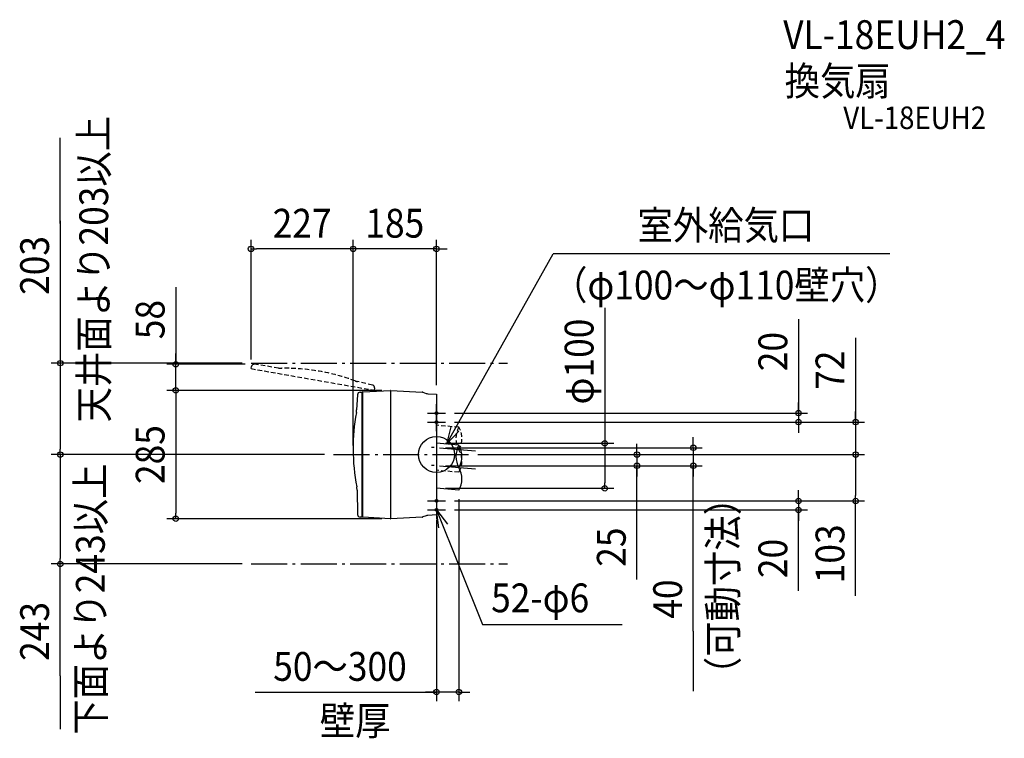
# Model space of a CAD drawing. Extents: x -926 to 1262, y -630 to 966.
import ezdxf
from ezdxf.enums import TextEntityAlignment as Align

# ---------------------------------------------------------------- set-up
doc = ezdxf.new("R2010")
doc.units = 0
doc.header["$LTSCALE"] = 20
doc.header["$PDMODE"] = 3
doc.header["$PDSIZE"] = -2
doc.linetypes.add('DASHDOT', pattern=[5.5, 4, -0.6, 0.3, -0.6])
doc.linetypes.add('DASHED', pattern=[0.75, 0.5, -0.25])
for name, color, linetype in [('ARRANGE', 1, 'CONTINUOUS'), ('BASIS', 6, 'DASHDOT'), ('DETAIL', 5, 'CONTINUOUS'), ('ETC', 61, 'CONTINUOUS'), ('FIX', 11, 'CONTINUOUS'), ('NOTE', 4, 'CONTINUOUS'), ('OUTLINE', 3, 'CONTINUOUS'), ('SERVICESPACE', 2, 'DASHDOT'), ('SIZE', 30, 'CONTINUOUS')]:
    doc.layers.add(name, color=color, linetype=linetype)
doc.styles.get("Standard").update_dxf_attribs({"font": 'SIMPLEX.shx', "width": 0.9, "height": 64, "bigfont": 'BIGFONT.shx'})

msp = doc.modelspace()

# ---------------------------------------------------------------- linework, layer by layer
at = {"layer": 'ARRANGE', "color": 1, "linetype": 'CONTINUOUS'}
msp.add_circle((0, 0), 40, dxfattribs=at)
msp.add_point((0, 0), dxfattribs=at)
at = {"layer": 'BASIS', "color": 6, "linetype": 'DASHDOT'}
for p, q in [((-228.492649, 0), (72.21338, 0)), ((86.769124, 7.408685), (-15.996706, 16.39953)), ((86.769124, -32.591315), (-15.996706, -23.60047))]:
    msp.add_line(p, q, dxfattribs=at)
at = {"layer": 'DETAIL', "color": 5, "linetype": 'DASHED'}
for p, q in [((-350.995332, 192.162163), (-404.121241, 200.428657)), ((-412, 191.041647), (-410.889972, 195.849706)), ((-412, 191.041647), (-138.297355, 142.780486)), ((-142.276816, 154.433738), (-175.276796, 162.069025)), ((-137.674044, 147.856948), (-138.297355, 142.780486)), ((50, 60.625567), (0, 65)), ((50, -39.374433), (0, -35))]:
    msp.add_line(p, q, dxfattribs=at)
at = {"layer": 'DETAIL', "color": 5, "linetype": 'CONTINUOUS'}
for p, q in [((-175.473003, 133.019904), (-177.261907, 99.195414)), ((-169.795393, 138.694798), (-164.687817, 138.962475)), ((-163.687817, 139.014883), (-164.687817, 138.962475)), ((-164.687817, -138.962475), (-164.687817, 138.962475)), ((-163.687817, 139.014883), (-102, 142.5)), ((-163.687817, -139.014883), (-163.687817, 139.014883)), ((-102, 142.5), (-102, -142.5)), ((-101, 142.5), (-102, 142.5)), ((-101, 142.5), (-31.865234, 138.8768)), ((-101, -142.5), (-101, 142.5)), ((-30.182942, 138.543181), (-22.90647, 135.9759)), ((-18.98112, 135.197456), (0, 134.202697)), ((0, 134.202697), (0, -134.202697)), ((50, 20.625567), (0, 25)), ((-176.38466, -79.07918), (-175.300349, -132.833449)), ((50, -79.374433), (0, -75)), ((-164.687817, -138.962475), (-169.615585, -138.704222)), ((-163.687817, -139.014883), (-164.687817, -138.962475)), ((-102, -142.5), (-163.687817, -139.014883)), ((-102, -142.5), (-101, -142.5)), ((-31.865234, -138.8768), (-101, -142.5)), ((-22.90647, -135.9759), (-30.182942, -138.543181)), ((0, -134.202697), (-18.98112, -135.197456))]:
    msp.add_line(p, q, dxfattribs=at)
at = {"layer": 'DETAIL', "color": 5, "linetype": 'DASHED'}
for centre, radius, start, end in [((-405.043752, 194.5), 6, 90, 167), ((-405.043752, 194.5), 6, 81.155592, 90), ((-344.076503, 236.627091), 45, 261.155592, 270.827453), ((-336.928069, -258.32129), 450, 69.692359, 90.827453), ((-165.13301, 205.910827), 45, 249.692359, 256.972572), ((-143.629321, 148.588164), 6, 352.999999, 76.972565), ((93.275633, 35.625567), 49.977799, 149.985305, 210.014695), ((6.724367, 35.625567), 49.977799, 329.985305, 30.014695), ((6.724367, -14.374433), 49.977799, 329.985305, 30.014695)]:
    msp.add_arc(centre, radius, start, end, dxfattribs=at)
at = {"layer": 'DETAIL', "color": 5, "linetype": 'CONTINUOUS'}
for centre, radius, start, end in [((-169.481377, 132.70302), 6, 92.999999, 176.972565), ((-32.17925, 132.885023), 6, 70.566166, 87), ((-18.248417, 149.178269), 14, 250.566166, 267), ((264.812183, 13), 450, 169.692359, 190.827453), ((-222.199103, 101.572045), 45, 349.692359, 356.972572), ((93.275633, -4.374433), 49.977799, 149.985305, 210.014695), ((6.724367, -4.374433), 49.977799, 329.985305, 30.014695), ((6.724367, -54.374433), 49.977799, 329.985305, 30.014695), ((-221.375507, -79.986718), 45, 1.155592, 10.827453), ((-169.30157, -132.712444), 6, 181.155592, 267), ((-32.17925, -132.885023), 6, 273, 289.433834), ((-18.248417, -149.178269), 14, 93, 109.433834)]:
    msp.add_arc(centre, radius, start, end, dxfattribs=at)
at = {"layer": 'FIX', "color": 11, "linetype": 'CONTINUOUS'}
for centre in [(0, 92), (0, 72), (0, -103), (0, -123)]:
    msp.add_circle(centre, 3, dxfattribs=at)
at = {"layer": 'NOTE', "color": 4, "linetype": 'CONTINUOUS'}
for p, q in [((22.168774, 23.060484), (259.507176, 446.019092)), ((1007.521333, 446.019092), (259.507176, 446.019092)), ((0, 72), (0, 112)), ((-20, 92), (20, 92)), ((0, 52), (0, 92)), ((-20, 72), (20, 72)), ((32.047696, 61.821378), (22.168774, 23.060484)), ((22.168774, 23.060484), (50.104619, 51.688942)), ((0, -83), (0, -123)), ((-20, -103), (20, -103)), ((0, -103), (0, -143)), ((-20, -123), (20, -123)), ((0, -123), (102.035055, -377.306197)), ((5.476158, -162.623373), (0, -123)), ((0, -123), (24.554179, -154.576768)), ((102.035055, -377.306197), (413.002739, -377.306197))]:
    msp.add_line(p, q, dxfattribs=at)
at = {"layer": 'OUTLINE', "color": 3, "linetype": 'CONTINUOUS'}
for p, q in [((-175.473003, 133.019904), (-177.261907, 99.195414)), ((-169.795393, 138.694798), (-164.687817, 138.962475)), ((-163.687817, 139.014883), (-164.687817, 138.962475)), ((-164.687817, -138.962475), (-164.687817, 138.962475)), ((-163.687817, 139.014883), (-102, 142.5)), ((-163.687817, -139.014883), (-163.687817, 139.014883)), ((-102, 142.5), (-102, -142.5)), ((-101, 142.5), (-102, 142.5)), ((-101, -142.5), (-101, 142.5)), ((-101, 142.5), (-31.865234, 138.8768)), ((-30.182942, 138.543181), (-22.90647, 135.9759)), ((-18.98112, 135.197456), (0, 134.202697)), ((0, 134.202697), (0, -134.202697)), ((-176.38466, -79.07918), (-175.300349, -132.833449)), ((-164.687817, -138.962475), (-169.615585, -138.704222)), ((-163.687817, -139.014883), (-164.687817, -138.962475)), ((-102, -142.5), (-163.687817, -139.014883)), ((-102, -142.5), (-101, -142.5)), ((-31.865234, -138.8768), (-101, -142.5)), ((-22.90647, -135.9759), (-30.182942, -138.543181)), ((0, -134.202697), (-18.98112, -135.197456))]:
    msp.add_line(p, q, dxfattribs=at)
for centre, radius, start, end in [((-169.481377, 132.70302), 6, 92.999999, 176.972565), ((-32.17925, 132.885023), 6, 70.566166, 87), ((-18.248417, 149.178269), 14, 250.566166, 267), ((264.812183, 13), 450, 169.692359, 190.827453), ((-222.199103, 101.572045), 45, 349.692359, 356.972572), ((-221.375507, -79.986718), 45, 1.155592, 10.827453), ((-169.30157, -132.712444), 6, 181.155592, 267), ((-32.17925, -132.885023), 6, 273, 289.433834), ((-18.248417, -149.178269), 14, 93, 109.433834)]:
    msp.add_arc(centre, radius, start, end, dxfattribs=at)
at = {"layer": 'SERVICESPACE', "color": 2, "linetype": 'DASHDOT'}
for p, q in [((-411.540295, 203), (157.767022, 203)), ((-411.540295, -243), (157.767022, -243))]:
    msp.add_line(p, q, dxfattribs=at)
at = {"layer": 'SIZE', "color": 30, "linetype": 'CONTINUOUS'}
for p, q in [((-835.783577, 513.59699), (-835.783577, 703.407427)), ((-835.783577, 519.082704), (-835.783577, 203)), ((-412, 211.041648), (-412, 476.846304)), ((-185, 20), (-185, 476.846304)), ((-185, 20), (-185, 476.846304)), ((0, 154.202698), (0, 476.846304)), ((-412, 456.846304), (-400, 456.846304)), ((-197, 456.846304), (-400, 456.846304)), ((-197, 456.846304), (-209, 456.846304)), ((-185, 456.846304), (-197, 456.846304)), ((-185, 456.846304), (-197, 456.846304)), ((0, 456.846304), (-185, 456.846304)), ((0, 456.846304), (12, 456.846304)), ((12, 456.846304), (24, 456.846304)), ((-579.070563, 371.468308), (-579.070563, 200.5)), ((373.969926, 326.26702), (373.969926, 25)), ((804.450384, 300.381281), (804.450384, 92)), ((931.379988, 259.015279), (931.379988, 72)), ((-579.070563, 212.5), (-579.070563, 224.5)), ((-431.540295, 203), (-855.783577, 203)), ((-835.783577, 203), (-835.783577, 191)), ((-425.043752, 200.5), (-599.070563, 200.5)), ((-579.070563, 200.5), (-579.070563, 212.5)), ((-579.070563, 142.5), (-579.070563, 200.5)), ((-579.070563, 142.5), (-579.070563, 200.5)), ((-835.783577, 191), (-835.783577, 12)), ((-121, 142.5), (-599.070563, 142.5)), ((-122, 142.5), (-599.070563, 142.5)), ((-579.070563, 142.5), (-579.070563, 130.5)), ((-579.070563, 142.5), (-579.070563, 130.5)), ((-579.070563, 130.5), (-579.070563, -130.5)), ((-579.070563, 130.5), (-579.070563, 118.5)), ((804.450384, 104), (804.450384, 116)), ((40, 92), (824.450384, 92)), ((804.450384, 92), (804.450384, 104)), ((804.450384, 92), (804.450384, 72)), ((804.450384, 92), (804.450384, 72)), ((931.379988, 84), (931.379988, 96)), ((40, 72), (824.450384, 72)), ((40, 72), (951.379988, 72)), ((804.450384, 72), (804.450384, 60)), ((931.379988, 72), (931.379988, 84)), ((931.379988, 72), (931.379988, 0)), ((931.379988, 72), (931.379988, 0)), ((804.450384, 60), (804.450384, 48)), ((20, 25), (393.969926, 25)), ((373.969926, 25), (373.969926, 13)), ((445.518383, 12), (445.518383, 24)), ((570.681117, 27), (570.681117, 39)), ((570.681117, 15), (570.681117, 27)), ((-424.821141, 0), (-855.783577, 0)), ((-248.492649, 0), (-855.783577, 0)), ((-835.783577, 0), (-835.783577, 12)), ((-835.783577, 0), (-835.783577, -12)), ((20, 15), (590.681117, 15)), ((92.21338, 0), (951.379988, 0)), ((92.21338, 0), (951.379988, 0)), ((92.21338, 0), (465.518383, 0)), ((373.969926, 13), (373.969926, -63)), ((445.518383, 0), (445.518383, 12)), ((445.518383, 0), (445.518383, -25)), ((445.518383, 0), (445.518383, -25)), ((570.681117, 15), (570.681117, -25)), ((570.681117, 15), (570.681117, -25)), ((931.379988, 0), (931.379988, -12)), ((931.379988, 0), (931.379988, -12)), ((-835.783577, -12), (-835.783577, -231)), ((931.379988, -12), (931.379988, -24)), ((931.379988, -12), (931.379988, -91)), ((20, -25), (465.518383, -25)), ((20, -25), (590.681117, -25)), ((445.518383, -277.228234), (445.518383, -25)), ((445.518383, -25), (445.518383, -37)), ((445.518383, -37), (445.518383, -49)), ((570.681117, -392.597024), (570.681117, -25)), ((570.681117, -25), (570.681117, -37)), ((570.681117, -37), (570.681117, -49)), ((373.969926, -75), (373.969926, -63)), ((20, -75), (393.969926, -75)), ((804.450384, -91), (804.450384, -79)), ((40, -103), (951.379988, -103)), ((40, -103), (824.450384, -103)), ((50, -99.374433), (50, -547.563636)), ((804.450384, -103), (804.450384, -91)), ((804.450384, -103), (804.450384, -123)), ((804.450384, -103), (804.450384, -123)), ((931.379988, -103), (931.379988, -91)), ((931.379988, -314.070469), (931.379988, -103)), ((-579.070563, -142.5), (-579.070563, -130.5)), ((40, -123), (824.450384, -123)), ((804.450384, -302.339735), (804.450384, -123)), ((804.450384, -123), (804.450384, -135)), ((-121, -142.5), (-599.070563, -142.5)), ((0, -144.202697), (0, -547.563636)), ((804.450384, -135), (804.450384, -147)), ((-835.783577, -243), (-835.783577, -231)), ((-431.540295, -243), (-855.783577, -243)), ((-835.783577, -491.820636), (-835.783577, -243)), ((570.681117, -392.597024), (570.681117, -525.183894)), ((-835.783577, -491.820636), (-835.783577, -610.147594)), ((-402.820981, -527.563636), (0, -527.563636)), ((-12, -527.563636), (-24, -527.563636)), ((0, -527.563636), (-12, -527.563636)), ((50, -527.563636), (0, -527.563636)), ((50, -527.563636), (0, -527.563636)), ((50, -527.563636), (62, -527.563636)), ((62, -527.563636), (74, -527.563636))]:
    msp.add_line(p, q, dxfattribs=at)
for centre in [(-412, 456.846304), (-185, 456.846304), (-185, 456.846304), (0, 456.846304), (-835.783577, 203), (-579.070563, 200.5), (-579.070563, 142.5), (-579.070563, 142.5), (804.450384, 92), (804.450384, 72), (931.379988, 72), (373.969926, 25), (-835.783577, 0), (-835.783577, 0), (445.518383, 0), (570.681117, 15), (931.379988, 0), (931.379988, 0), (445.518383, -25), (570.681117, -25), (373.969926, -75), (804.450384, -103), (931.379988, -103), (804.450384, -123), (-579.070563, -142.5), (-835.783577, -243), (0, -527.563636), (50, -527.563636)]:
    msp.add_circle(centre, 6, dxfattribs=at)

# ---------------------------------------------------------------- texts
at = {"layer": 'ETC', "color": 61, "linetype": 'CONTINUOUS', "width": 0.9}
for s, height, p in [('VL-18EUH2_4', 64, (770.477746, 900.79428)), ('換気扇', 64, (773.70164, 797.838127)), ('VL-18EUH2', 50, (903.928158, 723.068279))]:
    msp.add_text(s, height=height, dxfattribs=at).set_placement(p)
at = {"layer": 'NOTE', "color": 4, "linetype": 'CONTINUOUS', "width": 0.9}
for s, p in [('天井面より203以上', (-729.374463, 71.376992)), ('下面より243以上', (-736.887669, -622.368797)), ('（可動寸法）', (668.500643, -527.761286))]:
    msp.add_text(s, height=64, rotation=90, dxfattribs=at).set_placement(p)
for s, p in [('室外給気口', (446.588513, 477.414617)), ('（φ100～φ110壁穴）', (256.958055, 344.459337)), ('52-φ6', (121.508435, -350.28593)), ('壁厚', (-259.19446, -623.162434))]:
    msp.add_text(s, height=64, dxfattribs=at).set_placement(p)
at = {"layer": 'SIZE', "color": 30, "linetype": 'CONTINUOUS', "width": 0.9}
for s, p in [('227', (-298.5, 481.846304)), ('185', (-92.5, 481.846304)), ('50～300', (-214.346696, -502.563636))]:
    msp.add_text(s, height=64, dxfattribs=at).set_placement(p, align=Align.CENTER)
for s, p in [('203', (-860.783577, 420.025561)), ('58', (-604.070563, 299.839737)), ('φ100', (348.969926, 206.638449)), ('20', (779.450384, 228.75271)), ('72', (906.379988, 187.386707)), ('285', (-604.070563, 0)), ('25', (420.518383, -205.599662)), ('103', (906.379988, -220.499041)), ('20', (779.450384, -230.711163)), ('40', (545.681117, -320.968452)), ('243', (-860.783577, -392.763493))]:
    msp.add_text(s, height=64, rotation=90, dxfattribs=at).set_placement(p, align=Align.CENTER)

doc.saveas('drawing.dxf')
